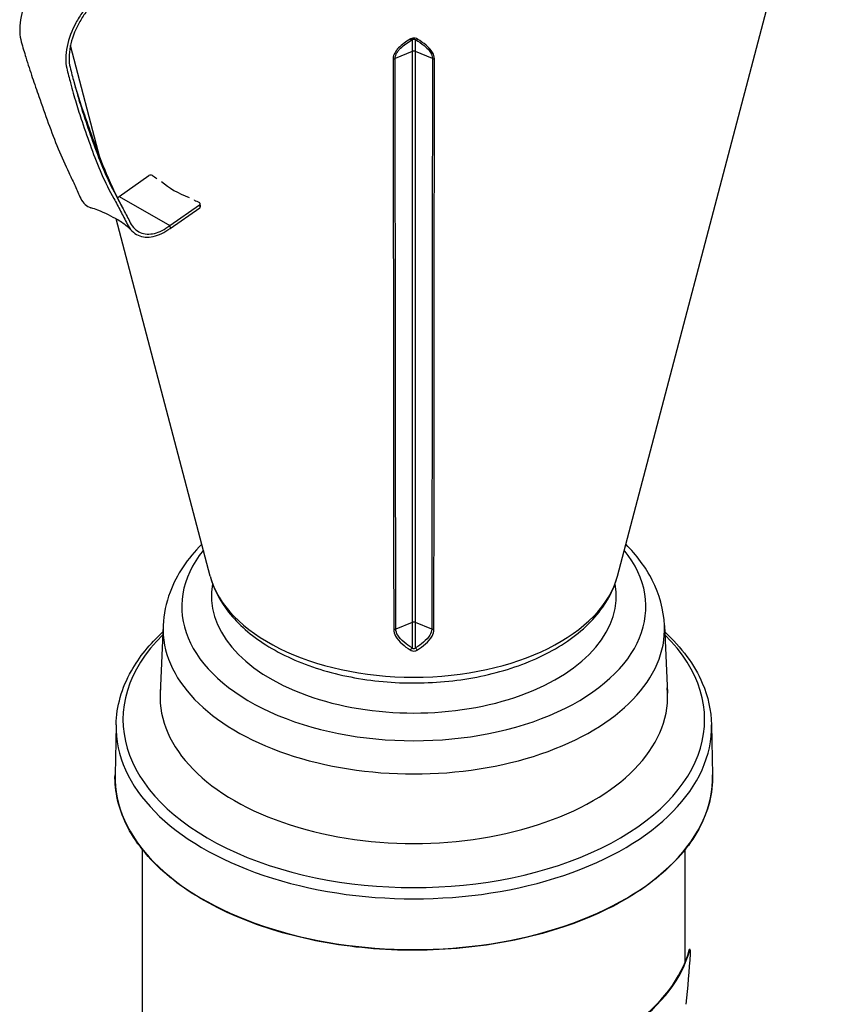
# Model space of a CAD drawing. Units: millimetres. Extents: x 474 to 1762, y 904 to 2844.
# Drawn here: x 1354 to 1620, y 1201 to 1517 of the extents above; entities that cross this region are included whole.
import ezdxf

# ---------------------------------------------------------------- set-up
doc = ezdxf.new("R2010")
doc.units = ezdxf.units.MM
doc.header["$LTSCALE"] = 5

msp = doc.modelspace()

# ---------------------------------------------------------------- linework, layer by layer
for p, q in [((1545.83, 1337.99), (1619.64, 1618.3)), ((1379.74, 1471.93), (1370.16, 1508.32)), ((1479.84, 1510.15), (1479.84, 1506.32)), ((1481, 1506.32), (1481, 1510.15)), ((1479.84, 1506.32), (1474.44, 1504.13)), ((1479.84, 1506.32), (1479.84, 1323.1)), ((1481, 1323.1), (1481, 1506.32)), ((1486.39, 1504.13), (1481, 1506.32)), ((1385.79, 1459.86), (1395.32, 1466.52)), ((1397.89, 1465.62), (1397.94, 1465.63)), ((1399.4, 1464.65), (1399.4, 1464.65)), ((1385.79, 1459.86), (1402.05, 1450.47)), ((1402.05, 1450.47), (1411.58, 1457.13)), ((1408.28, 1459.53), (1408.27, 1459.53)), ((1409.94, 1458.67), (1409.94, 1458.7)), ((1411.58, 1457.13), (1411.67, 1456.2)), ((1411.9, 1456.61), (1411.81, 1457.53)), ((1402.14, 1449.54), (1411.67, 1456.2)), ((1415.01, 1337.99), (1384.83, 1452.61)), ((1402.05, 1450.47), (1402.14, 1449.54)), ((1399.93, 1322.11), (1399, 1300.37)), ((1479.84, 1323.1), (1474.65, 1320.99)), ((1479.84, 1323.1), (1479.84, 1314.96)), ((1481, 1314.96), (1481, 1323.1)), ((1486.18, 1320.99), (1481, 1323.1)), ((1560.91, 1322.11), (1561.84, 1300.37)), ((1384.81, 1290.28), (1384.46, 1274.18)), ((1576.03, 1290.28), (1576.37, 1274.18)), ((1393.31, 1141.32), (1393.31, 1250.14)), ((1567.53, 1213.98), (1567.53, 1250.14)), ((1569.03, 1217.91), (1568.88, 1217.98)), ((1569.14, 1218.12), (1568.99, 1218.2)), ((1569.27, 1216.74), (1569.27, 1217.85))]:
    msp.add_line(p, q)
for centre, major_axis, ratio, start_param, end_param in [((1479.26, 1511.19), (0.64, -1.02), 0.506029, 5.377662, 6.180013), ((1481.58, 1511.19), (-0.64, -1.02), 0.506029, 0.103172, 0.905523), ((1480.42, 1505.55), (1.2, 0), 0.734493, 1.064651, 2.076942), ((1473.86, 1504.9), (-1.2, 0), 0.734665, 1.519288, 2.076447), ((1486.98, 1504.9), (1.2, 0), 0.734665, 4.206739, 4.763898), ((1395.89, 1466.19), (0.796, 0.077), 0.634537, 0.655045, 2.298055), ((1507.47, 1534.5), (-146.82, -14.11), 0.634537, 0.655045, 0.669488), ((1425.24, 1477.05), (-30.93, -2.97), 0.634537, 0.52387, 0.930648), ((1507.47, 1534.5), (-146.82, -14.11), 0.634537, 0.78503, 0.799473), ((1411.02, 1457.45), (0.796, 0.077), 0.634537, 5.439648, 7.082658), ((1411.11, 1456.53), (0.796, 0.077), 0.634537, 5.439648, 6.283185), ((1480.42, 1328.16), (-74.52, 0), 0.57735, 5.848582, 9.859381), ((1480.42, 1343.73), (-66.16, 0), 0.57735, 0.150872, 2.990721), ((1480.42, 1331.56), (-65, 0), 0.57735, 6.177606, 9.530357), ((1480.42, 1320.97), (-80.52, 0), 0.57735, 6.25849, 9.449473), ((1474.07, 1321.76), (-1.2, 0), 0.734989, 1.4801, 2.075512), ((1480.42, 1322.33), (1.2, 0), 0.734493, 1.064651, 2.076942), ((1486.77, 1321.76), (1.2, 0), 0.734989, 4.207674, 4.803085), ((1480.42, 1291.92), (-93.4, 0), 0.57735, 5.753916, 9.954047), ((1479.26, 1315.15), (0.66, 1), 0.496457, 4.038859, 4.846302), ((1481.58, 1315.15), (0.66, -1), 0.496457, 4.578476, 5.385919), ((1480.42, 1299.21), (-81.5, 0), 0.57735, 6.222391, 9.485572), ((1480.42, 1289.6), (-95.62, 0), 0.57735, 6.270842, 9.437121), ((1480.42, 1273.5), (-95.96, 0), 0.57735, 6.270842, 9.437121), ((1480.42, 1225.84), (89.5, 0), 0.57735, 5.605132, 6.130598), ((1480.32, 1225.77), (89.75, 0), 0.57735, 5.605683, 6.13082), ((1480.32, 1137.6), (-53.66, -198.07), 0.363226, 1.990616, 2.077819), ((1480.42, 1242.23), (-89.25, 22.22), 0.300624, 3.063715, 3.072246), ((1480.32, 1242.21), (-89.5, 22.28), 0.300624, 3.063937, 3.072446), ((1480.32, 1276.06), (-89.3, 62.86), 0.142165, 3.375116, 3.385179)]:
    msp.add_ellipse(centre, major_axis=major_axis, ratio=ratio, start_param=start_param, end_param=end_param)
for points, knots in [([(1374.92, 1545.85), (1374.45, 1545.54), (1373.99, 1545.2), (1373.53, 1544.82), (1373.08, 1544.45), (1372.62, 1544.04), (1372.18, 1543.61), (1371.73, 1543.17), (1371.28, 1542.69), (1370.86, 1542.22), (1369.75, 1540.94), (1368.7, 1539.73), (1367.62, 1538.49), (1366.54, 1537.25), (1365.46, 1536.01), (1364.38, 1534.78), (1363.3, 1533.54), (1362.29, 1532.37), (1361.15, 1531.08), (1360.33, 1530.15), (1359.5, 1529.09), (1358.72, 1527.93), (1357.96, 1526.79), (1357.26, 1525.56), (1356.66, 1524.33), (1355.44, 1521.82), (1354.56, 1519.14), (1354.15, 1516.56), (1353.95, 1515.25), (1353.85, 1513.92), (1353.89, 1512.68), (1353.92, 1511.47), (1354.09, 1510.36), (1354.35, 1509.43), (1354.84, 1507.72), (1355.33, 1506.09), (1355.81, 1504.53), (1356.52, 1502.24), (1357.2, 1500.08), (1357.9, 1497.99), (1358.58, 1495.95), (1359.28, 1493.96), (1360.01, 1491.86), (1360.99, 1489), (1362.01, 1486.18), (1363.03, 1483.38), (1364.05, 1480.59), (1365.09, 1477.81), (1366.19, 1475.13), (1367.3, 1472.41), (1368.44, 1470.01), (1369.63, 1467.49), (1370.22, 1466.25), (1370.82, 1464.98), (1371.42, 1463.67), (1372, 1462.38), (1372.59, 1461.06), (1373.18, 1459.71), (1373.51, 1458.97), (1373.94, 1458.27), (1374.47, 1457.69), (1374.98, 1457.13), (1375.58, 1456.69), (1376.23, 1456.4), (1376.4, 1456.33), (1376.57, 1456.26), (1376.74, 1456.2)], [0, 0, 0, 0, 0.0135792, 0.0135792, 0.0135792, 0.0271583, 0.0271583, 0.0271583, 0.0407375, 0.0407375, 0.0407375, 0.0771533, 0.0771533, 0.0771533, 0.113569, 0.113569, 0.113569, 0.1499848, 0.1499848, 0.1499848, 0.1760712, 0.1760712, 0.1760712, 0.201528, 0.201528, 0.201528, 0.2530712, 0.2530712, 0.2530712, 0.2791576, 0.2791576, 0.2791576, 0.3046144, 0.3046144, 0.3046144, 0.3515807, 0.3515807, 0.3515807, 0.4206097, 0.4206097, 0.4206097, 0.4879729, 0.4879729, 0.4879729, 0.5796521, 0.5796521, 0.5796521, 0.6713314, 0.6713314, 0.6713314, 0.7641304, 0.7641304, 0.7641304, 0.8099632, 0.8099632, 0.8099632, 0.8546899, 0.8546899, 0.8546899, 0.879204, 0.879204, 0.879204, 0.9031266, 0.9031266, 0.9031266, 0.9092023, 0.9092023, 0.9092023, 0.9092023]), ([(1391.18, 1536.46), (1390.7, 1536.16), (1390.22, 1535.83), (1389.74, 1535.47), (1389.26, 1535.1), (1388.79, 1534.71), (1388.32, 1534.28), (1387.86, 1533.86), (1387.39, 1533.39), (1386.95, 1532.93), (1385.78, 1531.68), (1384.68, 1530.51), (1383.54, 1529.3), (1382.4, 1528.09), (1381.26, 1526.89), (1380.12, 1525.69), (1378.98, 1524.49), (1377.9, 1523.36), (1376.68, 1522.11), (1375.81, 1521.21), (1374.94, 1520.18), (1374.11, 1519.04), (1373.3, 1517.94), (1372.54, 1516.74), (1371.89, 1515.53), (1370.57, 1513.08), (1369.59, 1510.46), (1369.07, 1507.94), (1368.81, 1506.67), (1368.66, 1505.37), (1368.64, 1504.16), (1368.63, 1502.98), (1368.75, 1501.89), (1368.96, 1501), (1369.35, 1499.34), (1369.76, 1497.76), (1370.16, 1496.25), (1370.75, 1494.02), (1371.33, 1491.93), (1371.95, 1489.88), (1372.55, 1487.88), (1373.19, 1485.93), (1373.87, 1483.85), (1374.8, 1481.03), (1375.8, 1478.22), (1376.82, 1475.42), (1377.84, 1472.62), (1378.91, 1469.84), (1380.11, 1467.09), (1381.33, 1464.31), (1382.67, 1461.8), (1384.1, 1459.15), (1384.8, 1457.83), (1385.53, 1456.49), (1386.26, 1455.1), (1386.97, 1453.74), (1387.68, 1452.34), (1388.41, 1450.92), (1388.81, 1450.14), (1389.31, 1449.39), (1389.9, 1448.78), (1390.48, 1448.18), (1391.14, 1447.71), (1391.85, 1447.38), (1393.3, 1446.72), (1394.99, 1446.59), (1396.76, 1446.98), (1398.53, 1447.36), (1400.38, 1448.25), (1402.14, 1449.54)], [0, 0, 0, 0, 0.013579, 0.013579, 0.013579, 0.027158, 0.027158, 0.027158, 0.040737, 0.040737, 0.040737, 0.077153, 0.077153, 0.077153, 0.113569, 0.113569, 0.113569, 0.149985, 0.149985, 0.149985, 0.176071, 0.176071, 0.176071, 0.201528, 0.201528, 0.201528, 0.253071, 0.253071, 0.253071, 0.279158, 0.279158, 0.279158, 0.304614, 0.304614, 0.304614, 0.351581, 0.351581, 0.351581, 0.42061, 0.42061, 0.42061, 0.487973, 0.487973, 0.487973, 0.579652, 0.579652, 0.579652, 0.671331, 0.671331, 0.671331, 0.76413, 0.76413, 0.76413, 0.809963, 0.809963, 0.809963, 0.85469, 0.85469, 0.85469, 0.879204, 0.879204, 0.879204, 0.903127, 0.903127, 0.903127, 0.951563, 0.951563, 0.951563, 1, 1, 1, 1]), ([(1391.27, 1535.54), (1390.82, 1535.26), (1390.38, 1534.96), (1389.94, 1534.62), (1389.5, 1534.28), (1389.06, 1533.92), (1388.64, 1533.52), (1388.21, 1533.13), (1387.79, 1532.72), (1387.37, 1532.27), (1386.25, 1531.06), (1385.11, 1529.83), (1383.98, 1528.62), (1382.85, 1527.4), (1381.72, 1526.19), (1380.59, 1524.99), (1379.45, 1523.78), (1378.35, 1522.6), (1377.18, 1521.38), (1376.35, 1520.51), (1375.53, 1519.53), (1374.77, 1518.47), (1374.02, 1517.43), (1373.32, 1516.32), (1372.71, 1515.17), (1371.48, 1512.85), (1370.56, 1510.36), (1370.08, 1507.95), (1369.84, 1506.74), (1369.71, 1505.51), (1369.7, 1504.36), (1369.69, 1503.23), (1369.81, 1502.19), (1370.03, 1501.3), (1370.43, 1499.67), (1370.84, 1498.09), (1371.25, 1496.56), (1371.86, 1494.3), (1372.46, 1492.16), (1373.1, 1490.07), (1373.71, 1488.03), (1374.36, 1486.03), (1375.06, 1483.94), (1376, 1481.1), (1376.99, 1478.29), (1378.02, 1475.49), (1379.04, 1472.69), (1380.1, 1469.92), (1381.29, 1467.2), (1382.49, 1464.45), (1383.8, 1461.95), (1385.19, 1459.33), (1385.88, 1458.04), (1386.59, 1456.73), (1387.3, 1455.39), (1387.99, 1454.08), (1388.69, 1452.74), (1389.38, 1451.4), (1389.76, 1450.67), (1390.23, 1450), (1390.78, 1449.46), (1391.31, 1448.93), (1391.93, 1448.51), (1392.59, 1448.23), (1393.93, 1447.66), (1395.49, 1447.59), (1397.12, 1447.98), (1398.75, 1448.38), (1400.45, 1449.24), (1402.05, 1450.47)], [0, 0, 0, 0, 0.013579, 0.013579, 0.013579, 0.027158, 0.027158, 0.027158, 0.040737, 0.040737, 0.040737, 0.077153, 0.077153, 0.077153, 0.113569, 0.113569, 0.113569, 0.149985, 0.149985, 0.149985, 0.176071, 0.176071, 0.176071, 0.201528, 0.201528, 0.201528, 0.253071, 0.253071, 0.253071, 0.279158, 0.279158, 0.279158, 0.304614, 0.304614, 0.304614, 0.351581, 0.351581, 0.351581, 0.42061, 0.42061, 0.42061, 0.487973, 0.487973, 0.487973, 0.579652, 0.579652, 0.579652, 0.671331, 0.671331, 0.671331, 0.76413, 0.76413, 0.76413, 0.809963, 0.809963, 0.809963, 0.85469, 0.85469, 0.85469, 0.879204, 0.879204, 0.879204, 0.903127, 0.903127, 0.903127, 0.951563, 0.951563, 0.951563, 1, 1, 1, 1]), ([(1481.59, 1510.31), (1481.38, 1510.44), (1481.13, 1510.55), (1480.61, 1510.65), (1480.34, 1510.66), (1479.9, 1510.59), (1479.71, 1510.54), (1479.44, 1510.42), (1479.34, 1510.36), (1479.25, 1510.31)], [0, 0, 0, 0, 0.0855953, 0.0855953, 0.161509, 0.161509, 0.2208282, 0.2208282, 0.2579026, 0.2579026, 0.2579026, 0.2579026]), ([(1479.25, 1510.31), (1479.23, 1510.3), (1479.22, 1510.29), (1478.55, 1509.87), (1477.9, 1509.44), (1476.66, 1508.53), (1476.07, 1508.03), (1475.25, 1507.21), (1474.98, 1506.9), (1474.39, 1506.1), (1474.11, 1505.58), (1473.85, 1504.71), (1473.8, 1504.36), (1473.8, 1504.02)], [-38.100736, -38.100736, -38.100736, -38.100736, -38.096211, -38.096211, -37.825691, -37.825691, -37.540457, -37.540457, -37.381833, -37.381833, -37.138242, -37.138242, -36.985998, -36.985998, -36.985998, -36.985998]), ([(1474.44, 1504.13), (1474.44, 1504.44), (1474.5, 1504.76), (1474.75, 1505.58), (1475.03, 1506.06), (1475.61, 1506.82), (1475.88, 1507.11), (1476.69, 1507.91), (1477.28, 1508.39), (1478.51, 1509.29), (1479.14, 1509.71), (1479.82, 1510.13), (1479.83, 1510.14), (1479.84, 1510.15)], [36.985998, 36.985998, 36.985998, 36.985998, 37.138242, 37.138242, 37.381833, 37.381833, 37.540457, 37.540457, 37.825691, 37.825691, 38.096211, 38.096211, 38.100736, 38.100736, 38.100736, 38.100736]), ([(1479.84, 1510.15), (1479.88, 1510.18), (1479.93, 1510.21), (1480.07, 1510.27), (1480.16, 1510.3), (1480.38, 1510.34), (1480.51, 1510.33), (1480.77, 1510.28), (1480.9, 1510.22), (1481, 1510.15)], [-0.2579026, -0.2579026, -0.2579026, -0.2579026, -0.2208282, -0.2208282, -0.161509, -0.161509, -0.0855953, -0.0855953, 0, 0, 0, 0]), ([(1481, 1510.15), (1481.98, 1509.53), (1482.91, 1508.9), (1484.35, 1507.73), (1484.91, 1507.2), (1485.53, 1506.43), (1485.69, 1506.21), (1486.18, 1505.4), (1486.39, 1504.76), (1486.39, 1504.13)], [35.87126, 35.87126, 35.87126, 35.87126, 36.272915, 36.272915, 36.568805, 36.568805, 36.68151, 36.68151, 36.985998, 36.985998, 36.985998, 36.985998]), ([(1487.04, 1504.02), (1487.04, 1504.71), (1486.82, 1505.4), (1486.32, 1506.26), (1486.17, 1506.49), (1485.54, 1507.3), (1484.98, 1507.84), (1483.52, 1509.05), (1482.58, 1509.69), (1481.59, 1510.31)], [-36.985998, -36.985998, -36.985998, -36.985998, -36.68151, -36.68151, -36.568805, -36.568805, -36.272915, -36.272915, -35.87126, -35.87126, -35.87126, -35.87126]), ([(1473.8, 1504.02), (1473.82, 1473.6), (1473.84, 1443.18), (1473.89, 1382.13), (1473.92, 1351.5), (1473.97, 1320.88)], [-27.000011, -27.000011, -27.000011, -27.000011, -13.548847, -13.548847, 0, 0, 0, 0]), ([(1474.65, 1320.99), (1474.6, 1351.61), (1474.55, 1382.24), (1474.49, 1443.29), (1474.47, 1473.71), (1474.44, 1504.13)], [0, 0, 0, 0, 13.548847, 13.548847, 27.000011, 27.000011, 27.000011, 27.000011]), ([(1486.39, 1504.13), (1486.37, 1472.4), (1486.35, 1440.67), (1486.28, 1379.62), (1486.24, 1350.3), (1486.18, 1320.99)], [0, 0, 0, 0, 14.03133, 14.03133, 27.000011, 27.000011, 27.000011, 27.000011]), ([(1486.87, 1320.88), (1486.92, 1350.19), (1486.95, 1379.51), (1487, 1440.56), (1487.02, 1472.29), (1487.04, 1504.02)], [-27.000011, -27.000011, -27.000011, -27.000011, -14.03133, -14.03133, 0, 0, 0, 0]), ([(1371.2, 1496.74), (1372.01, 1493.74), (1373.26, 1489.95), (1376.57, 1480.38), (1378.62, 1474.62), (1382.57, 1464.88), (1384.46, 1460.73), (1386.78, 1456.37)], [0, 0, 0, 0, 1.960552, 1.960552, 4.720514, 4.720514, 6.456441, 6.456441, 6.456441, 6.456441]), ([(1389.84, 1448.84), (1389.52, 1449.18), (1389.02, 1449.65), (1387.59, 1450.83), (1386.54, 1451.58), (1383.53, 1453.4), (1381.35, 1454.48), (1378.24, 1455.69), (1377.5, 1455.95), (1376.74, 1456.2)], [0, 0, 0, 0, 0.45598, 0.45598, 1.082404, 1.082404, 2.022171, 2.022171, 2.303083, 2.303083, 2.303083, 2.303083]), ([(1412.33, 1348.17), (1407.82, 1343.67), (1404.27, 1338.51), (1400.85, 1329.39), (1400.08, 1325.77), (1399.93, 1322.11)], [7.0673205, 7.0673205, 7.0673205, 7.0673205, 7.3783732, 7.3783732, 7.567487, 7.567487, 7.567487, 7.567487]), ([(1560.91, 1322.11), (1560.7, 1327.15), (1559.32, 1332.11), (1554.88, 1340.85), (1551.99, 1344.7), (1548.51, 1348.17)], [4.4752848, 4.4752848, 4.4752848, 4.4752848, 4.7357912, 4.7357912, 4.9754514, 4.9754514, 4.9754514, 4.9754514]), ([(1415.01, 1337.99), (1416.1, 1333.85), (1418.15, 1329.94), (1424.07, 1322.42), (1428.15, 1318.9), (1438, 1312.68), (1443.88, 1310.05), (1456.63, 1306.09), (1463.5, 1304.76), (1477.53, 1303.48), (1484.67, 1303.53), (1498.6, 1304.97), (1505.38, 1306.37), (1517.98, 1310.46), (1523.79, 1313.16), (1533.8, 1319.73), (1538.02, 1323.61), (1543.29, 1331.12), (1544.9, 1334.47), (1545.83, 1337.99)], [1.721668, 1.721668, 1.721668, 1.721668, 1.997206, 1.997206, 2.311337, 2.311337, 2.648218, 2.648218, 2.985083, 2.985083, 3.319451, 3.319451, 3.653913, 3.653913, 3.990948, 3.990948, 4.327385, 4.327385, 4.561517, 4.561517, 4.561517, 4.561517]), ([(1479.84, 1314.96), (1478.94, 1315.51), (1478.09, 1316.09), (1476.49, 1317.42), (1475.75, 1318.18), (1474.88, 1319.64), (1474.66, 1320.32), (1474.65, 1320.99)], [3.052945, 3.052945, 3.052945, 3.052945, 3.424072, 3.424072, 3.835077, 3.835077, 4.157009, 4.157009, 4.157009, 4.157009]), ([(1486.18, 1320.99), (1486.18, 1320.32), (1485.96, 1319.64), (1485.09, 1318.18), (1484.35, 1317.42), (1482.75, 1316.09), (1481.9, 1315.51), (1481, 1314.96)], [0, 0, 0, 0, 0.321932, 0.321932, 0.732937, 0.732937, 1.104064, 1.104064, 1.104064, 1.104064]), ([(1384.81, 1290.28), (1384.93, 1296.17), (1386.62, 1302.04), (1392.21, 1311.99), (1395.64, 1316.21), (1399.84, 1320.1)], [0.6331133, 0.6331133, 0.6331133, 0.6331133, 0.9345427, 0.9345427, 1.179327, 1.179327, 1.179327, 1.179327]), ([(1473.97, 1320.88), (1473.97, 1320.15), (1474.19, 1319.4), (1475.07, 1317.8), (1475.83, 1316.95), (1477.46, 1315.5), (1478.32, 1314.86), (1479.24, 1314.27)], [-4.157009, -4.157009, -4.157009, -4.157009, -3.835077, -3.835077, -3.424072, -3.424072, -3.052945, -3.052945, -3.052945, -3.052945]), ([(1481.6, 1314.27), (1482.52, 1314.86), (1483.38, 1315.5), (1485.01, 1316.95), (1485.77, 1317.8), (1486.65, 1319.4), (1486.87, 1320.15), (1486.87, 1320.88)], [-1.104064, -1.104064, -1.104064, -1.104064, -0.732937, -0.732937, -0.321932, -0.321932, 0, 0, 0, 0]), ([(1561, 1320.1), (1566.42, 1315.09), (1570.53, 1309.52), (1574.93, 1299.29), (1575.93, 1294.79), (1576.03, 1290.28)], [3.2038065, 3.2038065, 3.2038065, 3.2038065, 3.5192107, 3.5192107, 3.7500202, 3.7500202, 3.7500202, 3.7500202]), ([(1481, 1314.96), (1480.96, 1314.9), (1480.91, 1314.85), (1480.77, 1314.73), (1480.68, 1314.67), (1480.46, 1314.6), (1480.33, 1314.61), (1480.07, 1314.71), (1479.94, 1314.83), (1479.84, 1314.96)], [-0.258484, -0.258484, -0.258484, -0.258484, -0.2214874, -0.2214874, -0.1622929, -0.1622929, -0.0873577, -0.0873577, 0, 0, 0, 0]), ([(1479.24, 1314.27), (1479.45, 1314.13), (1479.71, 1314.02), (1480.24, 1313.91), (1480.5, 1313.91), (1480.95, 1313.98), (1481.14, 1314.04), (1481.41, 1314.16), (1481.51, 1314.21), (1481.6, 1314.27)], [0, 0, 0, 0, 0.0873577, 0.0873577, 0.1622929, 0.1622929, 0.2214874, 0.2214874, 0.258484, 0.258484, 0.258484, 0.258484]), ([(1576.37, 1274.18), (1576.5, 1268.27), (1574.99, 1262.35), (1568.85, 1251.08), (1564.21, 1245.72), (1552.24, 1236.11), (1544.91, 1231.86), (1528.3, 1224.92), (1519.03, 1222.22), (1499.49, 1218.66), (1489.24, 1217.79), (1468.77, 1217.97), (1458.56, 1219.01), (1439.23, 1222.9), (1430.1, 1225.75), (1413.85, 1232.98), (1406.73, 1237.35), (1395.22, 1247.2), (1390.83, 1252.66), (1385.56, 1263.52), (1384.35, 1268.86), (1384.46, 1274.18)], [3.75002, 3.75002, 3.75002, 3.75002, 4.066734, 4.066734, 4.385672, 4.385672, 4.706406, 4.706406, 5.027259, 5.027259, 5.347962, 5.347962, 5.668606, 5.668606, 5.989321, 5.989321, 6.310186, 6.310186, 6.630855, 6.630855, 6.916299, 6.916299, 6.916299, 6.916299])]:
    msp.add_open_spline(points, degree=3, knots=knots)
msp.add_open_spline([(1385.21, 1459.41), (1385.41, 1459.55), (1385.6, 1459.7), (1385.79, 1459.86)], degree=3)

doc.saveas('drawing.dxf')
